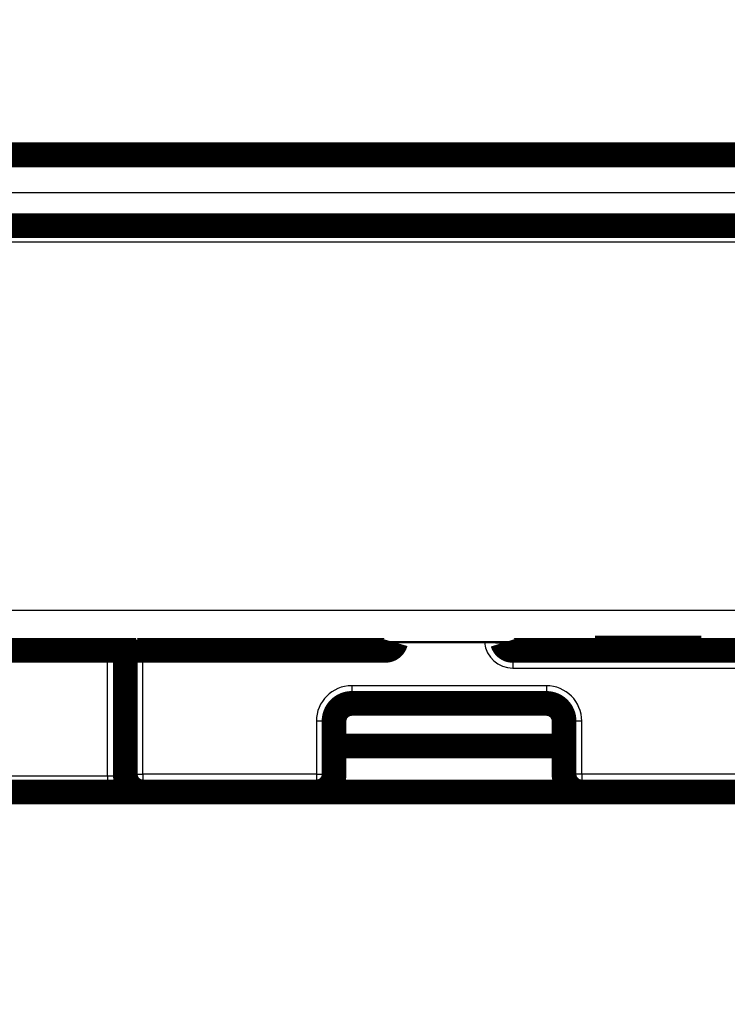
# Model space of a CAD drawing. Extents: x 8 to 208, y 7 to 282.
# Drawn here: x 134 to 154, y 64 to 91 of the extents above; entities that cross this region are included whole.
import ezdxf

# ---------------------------------------------------------------- set-up
doc = ezdxf.new("R2010")
doc.units = 0
doc.header["$MEASUREMENT"] = 0
doc.layers.get('0').update_dxf_attribs({"linetype": 'CONTINUOUS'})
doc.layers.add('2', color=7, linetype='CONTINUOUS')
doc.styles.get("Standard").update_dxf_attribs({"font": 'monotxt.shx'})
doc.dimstyles.new('DSTYLE1', dxfattribs={"dimtxt": 3, "dimasz": 3, "dimexe": 3, "dimexo": 0, "dimgap": 2, "dimtad": 1, "dimdec": 1, "dimrnd": 0.1, "dimzin": 3, "dimtxsty": 'STANDARD', "dimcen": 0.09, "dimazin": 3, "dimtp": 1, "dimtm": 1, "dimtfac": 1, "dimtdec": 4, "dimtofl": 0, "dimtmove": 0, "dimatfit": 3, "dimtolj": 1, "dimtzin": 0})

# ---------------------------------------------------------------- blocks, each defined once
blk = doc.blocks.new('_AH1')
at = {"color": 0, "linetype": 'CONTINUOUS'}
for p, q in [((-1, 0.166667), (0, 0)), ((-1, 0.166667), (-1, -0.166667)), ((0, 0), (-1, -0.166667)), ((0, 0), (-1, 0))]:
    blk.add_line(p, q, dxfattribs=at)
blk = doc.blocks.new('*D0')
at = {"layer": '2', "color": 1, "linetype": 'CONTINUOUS'}
for p, q in [((120.38221, 152.60002), (193.99152, 152.60002)), ((190.99152, 152.60002), (190.99152, 108.10002)), ((190.99152, 63.600019), (190.99152, 108.10002)), ((162.88221, 63.600019), (193.99152, 63.600019))]:
    blk.add_line(p, q, dxfattribs=at)
at = {"layer": '2', "color": 1, "xscale": 3, "yscale": 3, "zscale": 3}
for p, rotation in [((190.99152, 152.60002), 90), ((190.99152, 63.600019), 270)]:
    blk.add_blockref('_AH1', p, dxfattribs=dict(at, rotation=rotation))
at = {"layer": '2', "color": 1, "linetype": 'CONTINUOUS'}
blk.add_text('89,0', height=3, rotation=90, dxfattribs=at).set_placement((188.99052, 102.10002))
blk = doc.blocks.new('*D1')
at = {"layer": '2', "color": 1, "linetype": 'CONTINUOUS'}
for p, q in [((124.88221, 148.10002), (187.96315, 148.10002)), ((184.96315, 148.10002), (184.96315, 108.10002)), ((184.96315, 68.100019), (184.96315, 108.10002)), ((167.38221, 68.100019), (187.96315, 68.100019))]:
    blk.add_line(p, q, dxfattribs=at)
at = {"layer": '2', "color": 1, "xscale": 3, "yscale": 3, "zscale": 3}
for p, rotation in [((184.96315, 148.10002), 90), ((184.96315, 68.100019), 270)]:
    blk.add_blockref('_AH1', p, dxfattribs=dict(at, rotation=rotation))
at = {"layer": '2', "color": 1, "linetype": 'CONTINUOUS'}
blk.add_text('80,0', height=3, rotation=90, dxfattribs=at).set_placement((182.96215, 102.10002))
blk = doc.blocks.new('*D2')
at = {"layer": '2', "color": 1, "linetype": 'CONTINUOUS'}
for p, q in [((124.88221, 148.10002), (124.88221, 158.34458)), ((167.38221, 68.100019), (167.38221, 158.34458)), ((124.88221, 155.34458), (146.13221, 155.34458)), ((167.38221, 155.34458), (146.13221, 155.34458))]:
    blk.add_line(p, q, dxfattribs=at)
at = {"layer": '2', "color": 1, "xscale": 3, "yscale": 3, "zscale": 3, "rotation": 180}
blk.add_blockref('_AH1', (124.88221, 155.34458), dxfattribs=at)
at = {"layer": '2', "color": 1, "xscale": 3, "yscale": 3, "zscale": 3}
blk.add_blockref('_AH1', (167.38221, 155.34458), dxfattribs=at)
at = {"layer": '2', "color": 1, "linetype": 'CONTINUOUS'}
blk.add_text('42,5', height=3, dxfattribs=at).set_placement((140.13221, 157.34558))
blk = doc.blocks.new('*D3')
at = {"layer": '2', "color": 1, "linetype": 'CONTINUOUS'}
for p, q in [((118.56161, 77.551792), (118.54598, 167.10132)), ((173.38221, 116.46756), (173.37337, 167.11089)), ((118.54651, 164.10132), (145.9602, 164.10611)), ((173.37389, 164.11089), (145.9602, 164.10611))]:
    blk.add_line(p, q, dxfattribs=at)
at = {"layer": '2', "color": 1, "xscale": 3, "yscale": 3, "zscale": 3}
for p, rotation in [((118.54651, 164.10132), 180.01), ((173.37389, 164.11089), 0.01)]:
    blk.add_blockref('_AH1', p, dxfattribs=dict(at, rotation=rotation))
at = {"layer": '2', "color": 1, "linetype": 'CONTINUOUS'}
blk.add_text('54,8', height=3, rotation=0.01, dxfattribs=at).set_placement((139.95985, 166.10606))

msp = doc.modelspace()

# ---------------------------------------------------------------- linework, layer by layer
at = {"layer": '2', "color": 251, "linetype": 'CONTINUOUS'}
for p, q in [((127.5822, 73.818457), (147.1322, 73.818569)), ((147.82178, 73.815792), (147.9322, 73.600009))]:
    msp.add_line(p, q, dxfattribs=at)
at = {"layer": '2', "color": 253, "linetype": 'CONTINUOUS'}
for p, q in [((136.48221, 73.818559), (136.48221, 73.707184)), ((144.13221, 73.81846), (144.1322, 73.600009)), ((136.48221, 73.707184), (127.5822, 73.707184)), ((136.48221, 73.707184), (136.48221, 73.600009)), ((136.48221, 70.056433), (136.48221, 73.600009)), ((137.48221, 70.10001), (137.48221, 73.600009)), ((147.9322, 73.600009), (147.9322, 73.10001)), ((147.9322, 73.10001), (154.83221, 73.10001)), ((143.3822, 72.60001), (143.3822, 72.10001)), ((148.8822, 72.60001), (143.3822, 72.60001)), ((148.8822, 72.60001), (148.8822, 72.10001)), ((142.8822, 71.60001), (142.3822, 71.60001)), ((142.3822, 71.60001), (142.3822, 70.10001)), ((149.8822, 71.60001), (149.3822, 71.60001)), ((149.8822, 70.10001), (149.8822, 71.60001)), ((136.98221, 70.10001), (137.48221, 70.10001)), ((137.48221, 70.10001), (137.48221, 69.60001)), ((142.3822, 70.10001), (137.48221, 70.10001)), ((142.3822, 70.10001), (142.3822, 69.60001)), ((142.3822, 70.10001), (142.8822, 70.10001)), ((149.8822, 70.10001), (149.3822, 70.10001)), ((149.8822, 70.10001), (149.8822, 69.60001)), ((154.83221, 70.10001), (149.8822, 70.10001)), ((120.38221, 70.056433), (136.48221, 70.056433)), ((136.48221, 70.056433), (136.48221, 69.60001))]:
    msp.add_line(p, q, dxfattribs=at)
at = {"layer": '2', "color": 40, "linetype": 'CONTINUOUS', "const_width": 0.7}
for points in [[(171.88213, 87.599872), (120.38213, 87.599872)], [(171.88213, 85.599872), (120.38213, 85.599872)], [(150.2572, 73.665488), (153.2572, 73.665488)], [(150.25721, 73.600019), (150.25721, 73.665484)], [(153.25721, 73.665484), (153.25721, 73.600019)], [(136.48221, 73.600019), (127.58221, 73.600019)], [(137.28221, 73.600019), (136.48221, 73.600019)], [(136.98221, 73.600009), (136.98221, 70.100019)], [(144.13221, 73.600019), (137.28221, 73.600019)], [(144.33221, 73.600019), (144.13221, 73.600019)], [(147.9322, 73.600009), (150.2572, 73.600009)], [(153.2572, 73.600019), (150.2572, 73.600019)], [(153.2572, 73.600009), (165.9322, 73.600009)], [(148.88221, 72.100019), (143.38221, 72.100019)], [(142.88221, 71.600019), (142.88221, 70.100019)], [(149.38221, 70.100019), (149.38221, 71.600019)], [(149.38221, 70.900019), (142.88221, 70.900019)], [(136.48221, 69.600019), (120.38221, 69.600019)], [(137.48221, 69.600019), (136.48221, 69.600019)], [(142.38221, 69.600019), (137.48221, 69.600019)], [(149.8822, 69.60001), (142.38221, 69.600019)], [(154.83221, 69.600019), (149.88221, 69.600019)]]:
    msp.add_lwpolyline(points, dxfattribs=at)
for points in [[(136.99343, 73.818728, 0.3359446), (137.28221, 73.600019)], [(144.33221, 73.600019, 0.3346235), (144.62059, 73.817357)], [(147.64563, 73.811299, 0.32877594), (147.93221, 73.600019)], [(143.38221, 72.100019, 0.41421356), (142.88221, 71.600019)], [(149.38221, 71.600019, 0.41421356), (148.88221, 72.100019)], [(136.98221, 70.100019, 0.41421356), (137.48221, 69.600019)], [(142.38221, 69.600019, 0.41421356), (142.88221, 70.100019)], [(149.38221, 70.100019, 0.41421356), (149.88221, 69.600019)]]:
    msp.add_lwpolyline(points, format="xyb", dxfattribs=at)
at = {"layer": '2', "color": 251, "linetype": 'CONTINUOUS'}
msp.add_lwpolyline([(147.1322, 73.818457), (147.1322, 73.818457, 0.086225756), (147.1322, 73.818458, 0.061730508), (147.1322, 73.818459, 0.041172835), (147.1322, 73.81846, 0.028383897), (147.1322, 73.818461, 0.020036661), (147.1322, 73.818462, 0.014890973), (147.1322, 73.818464, 0.011312346), (147.1322, 73.818466, 0.008931231), (147.1322, 73.818468, 0.007154559), (147.1322, 73.818471, 0.005895539), (147.1322, 73.818474, 0.004901124), (147.1322, 73.818476, 0.004160945), (147.1322, 73.81848, 0.003557762), (147.1322, 73.818483, 0.003095662), (147.1322, 73.818487, 0.002692301), (147.1322, 73.81849, 0.002366041), (147.1322, 73.818495, 0.002115379), (147.1322, 73.818499, 0.001930655), (147.1322, 73.818503, 0.001680552), (147.1322, 73.818508, 0.001427259), (147.1322, 73.818513, 0.001433988), (147.1322, 73.818519, 0.001543525), (147.1322, 73.818524, 0.001059273), (147.1322, 73.81853, 0.000347138), (147.1322, 73.818535, 0.001355043), (147.1322, 73.818542, 0.00200245), (147.1322, 73.818553, 0.000864191), (147.1322, 73.818569, 0.000433749)], format="xyb", dxfattribs=at)
at = {"layer": '2', "color": 253, "linetype": 'CONTINUOUS'}
for centre, radius, start, end in [((147.93221, 73.900019), 0.8, 185.85117, 270), ((143.38221, 71.600019), 1, 90, 180), ((148.88221, 71.600019), 1, 0, 90)]:
    msp.add_arc(centre, radius, start, end, dxfattribs=at)
at = {"layer": '2', "color": 251, "linetype": 'CONTINUOUS'}
for points in [[(171.88212, 86.528011), (154.71546, 86.528014), (137.5488, 86.528014), (120.38214, 86.528011)], [(120.38218, 85.138299), (137.54885, 85.138289), (154.71552, 85.138289), (171.88219, 85.138299)], [(154.98234, 74.728435), (145.4323, 74.728444), (135.88225, 74.728444), (126.3322, 74.728435)], [(154.98234, 73.840022), (145.4323, 73.840025), (135.88225, 73.840025), (126.3322, 73.840022)], [(147.92917, 73.796788), (147.93119, 73.796104), (147.93221, 73.795418), (147.93221, 73.794734)]]:
    msp.add_open_spline(points, degree=3, dxfattribs=at)
at = {"layer": '2', "color": 253, "linetype": 'CONTINUOUS'}
for points, knots in [([(136.48221, 73.707184), (136.56343, 73.707183), (136.72032, 73.722943), (136.86288, 73.770137), (136.91823, 73.804359), (136.93536, 73.81846)], [2, 2, 2, 2, 2.8273608, 3.6138456, 4.1307001, 4.1307001, 4.1307001, 4.1307001]), ([(136.48221, 70.056433), (136.54764, 70.056442), (136.61312, 70.057577), (136.73868, 70.06211), (136.79803, 70.065683), (136.93258, 70.078141), (136.98221, 70.089066), (136.98221, 70.10001)], [2, 2, 2, 2, 2.4998619, 2.4998619, 3.0388005, 3.0388005, 4.0025511, 4.0025511, 4.0025511, 4.0025511])]:
    msp.add_open_spline(points, degree=3, knots=knots, dxfattribs=at)
at = {"layer": '2', "color": 251, "linetype": 'CONTINUOUS'}
msp.add_open_spline([(147.1322, 73.818569), (147.23369, 73.818563), (147.40868, 73.817552), (147.55793, 73.815016), (147.61426, 73.813754)], degree=3, knots=[2, 2, 2, 2, 2.6460505, 3.1172691, 3.1172691, 3.1172691, 3.1172691], dxfattribs=at)
at = {"layer": '2', "color": 40, "linetype": 'CONTINUOUS'}
for points, knots in [([(147.1322, 73.818457), (147.13416, 73.818454), (147.1407, 73.818489), (147.15906, 73.818401), (147.21014, 73.818475), (147.30972, 73.817757), (147.45552, 73.817022), (147.55732, 73.81478), (147.61426, 73.813754)], [0, 0, 0, 0, 0.00185563, 0.015767751, 0.043576352, 0.12462449, 0.25472622, 0.41346358, 0.41346358, 0.41346358, 0.41346358]), ([(147.61426, 73.813754), (147.63377, 73.813312), (147.81343, 73.808877), (147.91214, 73.802555), (147.92918, 73.79678)], [3.1172691, 3.1172691, 3.1172691, 3.1172691, 3.2804978, 4.6840074, 4.6840074, 4.6840074, 4.6840074]), ([(136.48221, 73.600009), (136.61853, 73.600019), (136.86832, 73.565865), (136.98595, 73.543406), (136.98221, 73.52161)], [0, 0, 0, 0, 0.0003916214, 0.0007832429, 0.0007832429, 0.0007832429, 0.0007832429])]:
    msp.add_open_spline(points, degree=3, knots=knots, dxfattribs=at)
msp.add_open_spline([(147.64551, 73.813011), (147.68361, 73.690917), (147.79905, 73.600019), (147.9322, 73.600009)], degree=3, dxfattribs=at)

# ---------------------------------------------------------------- dimensions: what is measured, and where the dimension line sits
at = {"layer": '2', "color": 1, "linetype": 'CONTINUOUS'}
for base, p1, p2, angle, picture, middle in [((173.37389, 164.11089), (118.56161, 77.551792), (173.38221, 116.46756), 0.01, '*D3', (145.95959, 167.60711)), ((190.99152, 63.600019), (120.38221, 152.60002), (162.88221, 63.600019), 270, '*D0', (187.49052, 108.10002)), ((184.96315, 148.10002), (167.38221, 68.100019), (124.88221, 148.10002), 90, '*D1', (181.46215, 108.10002))]:
    dim = msp.add_linear_dim(base=base, p1=p1, p2=p2, angle=angle, dimstyle='DSTYLE1', override={"dimblk": '_AH1', "dimsah": 0}, dxfattribs=at)
    dim.commit()
    dim.dimension.update_dxf_attribs({"geometry": picture, "text_midpoint": middle, "dimtype": 128})
dim = msp.add_linear_dim(base=(167.38221, 155.34458), p1=(124.88221, 148.10002), p2=(167.38221, 68.100019), dimstyle='DSTYLE1', override={"dimblk": '_AH1', "dimsah": 0}, dxfattribs=at)
dim.commit()
dim.dimension.update_dxf_attribs({"geometry": '*D2', "text_midpoint": (146.13221, 158.84558), "dimtype": 128})

doc.saveas('drawing.dxf')
